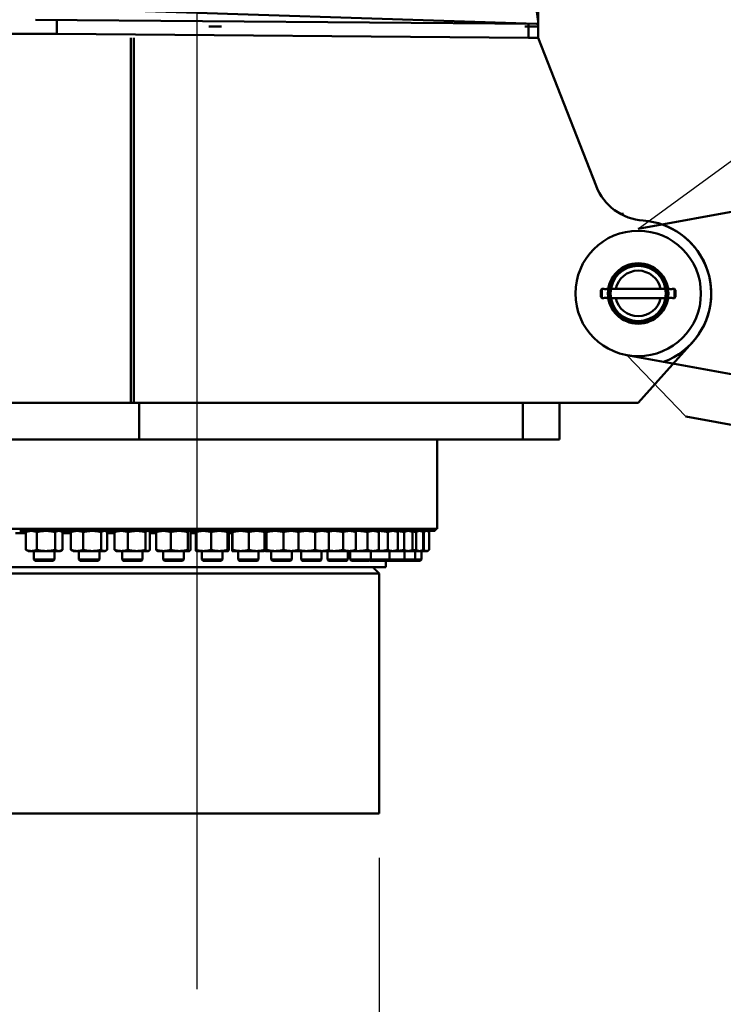
# Model space of a CAD drawing. Units: inches. Extents: x 1 to 2678, y 480 to 1837.
# Drawn here: x 474 to 574, y 680 to 821 of the extents above; entities that cross this region are included whole.
import ezdxf

# ---------------------------------------------------------------- set-up
doc = ezdxf.new("R2010")
doc.units = ezdxf.units.IN
doc.header["$LTSCALE"] = 250
doc.header["$MEASUREMENT"] = 0
for name, color, linetype, lineweight in [('AM_5', 3, 'Continuous', 15), ('Dimension (ANSI)', 7, 'Continuous', 25), ('Visible (ANSI)', 7, 'Continuous', 50)]:
    doc.layers.add(name, color=color, linetype=linetype, lineweight=lineweight)
doc.styles.add('Note Text (ANSI)', font='tahoma.ttf')
doc.dimstyles.new('Default - mm (ANSI)', dxfattribs={"dimscale": 250, "dimtxt": 0.12, "dimasz": 0.098425, "dimexe": 0.125, "dimexo": 0.063, "dimgap": 0.031496, "dimtad": 0, "dimtih": 1, "dimtoh": 1, "dimlfac": 25.4, "dimrnd": 1e-08, "dimzin": 4, "dimdsep": 46, "dimtxsty": 'Note Text (ANSI)', "dimcen": 0.09, "dimdle": 0.393701, "dimclrd": 256, "dimclre": 256, "dimclrt": 256, "dimadec": 1, "dimazin": 1, "dimtfac": 1, "dimtofl": 0, "dimtmove": 0, "dimatfit": 3, "dimfxl": 1, "dimtolj": 1, "dimtzin": 4, "dimlwd": -1, "dimlwe": -1, "dimarcsym": 0})

# ---------------------------------------------------------------- blocks, each defined once
blk = doc.blocks.new('*D16')
at = {"layer": 'AM_5', "color": 0, "transparency": 16777216}
for p, q in [((383.1, 701.33), (383.1, 519.01)), ((2453.99, 582.8), (2453.99, 519.01)), ((392.94, 531.51), (1355.79, 531.51)), ((2444.14, 531.51), (1461, 531.51))]:
    blk.add_line(p, q, dxfattribs=at)
for points in [[(392.94, 533.15), (392.94, 529.87), (383.1, 531.51)], [(2444.14, 533.15), (2444.14, 529.87), (2453.99, 531.51)]]:
    blk.add_solid(points, dxfattribs=at)
at = {"layer": 'Defpoints', "color": 0, "transparency": 16777216}
for p in [(383.1, 707.63), (2453.99, 589.1), (2453.99, 531.51)]:
    blk.add_point(p, dxfattribs=at)
at = {"layer": 'AM_5', "color": 0, "transparency": 16777216, "insert": (1408.39, 531.51), "char_height": 12, "attachment_point": 5, "style": 'Note Text (ANSI)'}
blk.add_mtext('\\A1;52600.57 mm', dxfattribs=at)
blk = doc.blocks.new('*D21')
at = {"layer": 'Defpoints', "color": 0, "transparency": 16777216}
for p in [(383.1, 707.63), (525.45, 707.63), (383.1, 625.74)]:
    blk.add_point(p, dxfattribs=at)
at = {"layer": 'Dimension (ANSI)', "transparency": 16777216}
for p, q in [((383.1, 701.33), (383.1, 613.24)), ((525.45, 701.33), (525.45, 613.24)), ((392.94, 625.74), (515.6, 625.74)), ((525.45, 625.74), (610.17, 625.74))]:
    blk.add_line(p, q, dxfattribs=at)
for points in [[(392.94, 627.38), (392.94, 624.1), (383.1, 625.74)], [(515.6, 627.38), (515.6, 624.1), (525.45, 625.74)]]:
    blk.add_solid(points, dxfattribs=at)
at = {"layer": 'Dimension (ANSI)', "transparency": 16777216, "insert": (658.38, 625.74), "char_height": 12, "attachment_point": 5, "style": 'Note Text (ANSI)'}
blk.add_mtext('\\A1;3615.59 mm', dxfattribs=at)

msp = doc.modelspace()

# ---------------------------------------------------------------- linework, layer by layer
for p, q in [((499.5176, 911.07752), (499.5176, 682.63159)), ((548.08143, 820.13087), (545.85305, 836.22573)), ((562.33463, 790.91912), (576.16897, 801.07065)), ((569.10419, 764.18988), (560.7248, 772.93954))]:
    msp.add_line(p, q)
at = {"layer": 'Visible (ANSI)'}
for p, q in [((548.08954, 819.74974), (548.06886, 864.73087)), ((803.84472, 835.04055), (562.33463, 790.91912)), ((547.87971, 820.13087), (483.34369, 822.23087)), ((547.87971, 820.13087), (483.34369, 822.23087)), ((547.87971, 820.13087), (476.54569, 820.73087)), ((479.54541, 818.73087), (479.54541, 820.73087)), ((501.58954, 819.74974), (501.18805, 819.74974)), ((501.58954, 819.74974), (502.58954, 819.74974)), ((502.99103, 819.74974), (502.58954, 819.74974)), ((546.58954, 819.74974), (546.18805, 819.74974)), ((546.58954, 819.74974), (547.58954, 819.74974)), ((546.74243, 818.13087), (546.74243, 820.13087)), ((548.08954, 819.74974), (547.58954, 819.74974)), ((547.87971, 820.13087), (548.08143, 820.13087)), ((548.08143, 820.13087), (548.08143, 818.13087)), ((476.54569, 818.73087), (437.50769, 818.73087)), ((479.54541, 818.73087), (476.54569, 818.73087)), ((546.74243, 818.13087), (479.54541, 818.73087)), ((490.0858, 818.13087), (490.0858, 766.13087)), ((490.54863, 818.13087), (490.54863, 766.13087)), ((547.03532, 818.13087), (546.74243, 818.13087)), ((548.08143, 818.13087), (547.03532, 818.13087)), ((556.33911, 797.04263), (548.08143, 818.13087)), ((557.01438, 782.21837), (557.17688, 782.38087)), ((557.01438, 782.21837), (557.17688, 782.38087)), ((557.01438, 781.24337), (557.01438, 782.21837)), ((557.01438, 781.24337), (557.01438, 782.21837)), ((557.17688, 782.38087), (557.17688, 781.08087)), ((557.46126, 782.38087), (557.17688, 782.38087)), ((557.17688, 782.38087), (557.17688, 781.08087)), ((557.46126, 782.38087), (557.17688, 782.38087)), ((558.07772, 782.38087), (557.86751, 782.38087)), ((558.07772, 782.38087), (557.86751, 782.38087)), ((566.22293, 782.38087), (558.44634, 782.38087)), ((566.22293, 782.38087), (558.44634, 782.38087)), ((566.80501, 782.38087), (566.59154, 782.38087)), ((566.80501, 782.38087), (566.59154, 782.38087)), ((567.49563, 782.38087), (567.21126, 782.38087)), ((567.49563, 782.38087), (567.21126, 782.38087)), ((567.49563, 781.08087), (567.49563, 782.38087)), ((567.65813, 782.21837), (567.49563, 782.38087)), ((567.49563, 781.08087), (567.49563, 782.38087)), ((567.65813, 782.21837), (567.49563, 782.38087)), ((567.65813, 782.21837), (567.65813, 781.24337)), ((567.65813, 782.21837), (567.65813, 781.24337)), ((557.01438, 781.24337), (557.17688, 781.08087)), ((557.01438, 781.24337), (557.17688, 781.08087)), ((557.46126, 781.08087), (557.17688, 781.08087)), ((557.46126, 781.08087), (557.17688, 781.08087)), ((558.07772, 781.08087), (557.86751, 781.08087)), ((558.07772, 781.08087), (557.86751, 781.08087)), ((566.22293, 781.08087), (558.44634, 781.08087)), ((566.22293, 781.08087), (558.44634, 781.08087)), ((566.80501, 781.08087), (566.59154, 781.08087)), ((566.80501, 781.08087), (566.59154, 781.08087)), ((567.49563, 781.08087), (567.21126, 781.08087)), ((567.49563, 781.08087), (567.21126, 781.08087)), ((567.65813, 781.24337), (567.49563, 781.08087)), ((567.65813, 781.24337), (567.49563, 781.08087)), ((562.33463, 766.13087), (570.08633, 774.79753)), ((803.84472, 728.42045), (560.7248, 772.93954)), ((439.20668, 766.13087), (491.27309, 766.13087)), ((491.27309, 766.13087), (545.92213, 766.13087)), ((491.27309, 766.13087), (491.27309, 760.93087)), ((545.92213, 766.13087), (551.12213, 766.13087)), ((545.92213, 766.13087), (545.92213, 760.93087)), ((551.12213, 766.13087), (551.12213, 760.93087)), ((551.12213, 766.13087), (562.33463, 766.13087)), ((569.10419, 764.18988), (806.98656, 720.7306)), ((455.06593, 760.93087), (491.27309, 760.93087)), ((491.27309, 760.93087), (545.92213, 760.93087)), ((533.73449, 748.19087), (533.73449, 760.93087)), ((545.92213, 760.93087), (551.12213, 760.93087)), ((533.73449, 748.19087), (374.80949, 748.19087)), ((473.66768, 747.60587), (475.16044, 747.60587)), ((474.68549, 747.93087), (474.28221, 747.93087)), ((474.68523, 747.93087), (474.68523, 748.19087)), ((474.68549, 747.90487), (474.68549, 748.19087)), ((480.86049, 747.90487), (474.68549, 747.90487)), ((475.16044, 747.74075), (475.16044, 745.20508)), ((475.49799, 747.90487), (475.28269, 747.80447)), ((476.70452, 747.74075), (476.70452, 745.20508)), ((479.31707, 747.74075), (479.31707, 745.20508)), ((480.04799, 747.90487), (480.26329, 747.80447)), ((480.38554, 747.74075), (480.38554, 745.20508)), ((480.38554, 747.60587), (481.58437, 747.60587)), ((480.86049, 747.90487), (480.86049, 748.19087)), ((481.07429, 747.93087), (480.86049, 747.93087)), ((481.07404, 747.93087), (481.07404, 748.19087)), ((481.07429, 747.90487), (481.07429, 748.19087)), ((487.24929, 747.90487), (481.07429, 747.90487)), ((481.58437, 747.74075), (481.58437, 745.20508)), ((481.88679, 747.90487), (481.75776, 747.8447)), ((483.31274, 747.74075), (483.31274, 745.20508)), ((485.89016, 747.74075), (485.89016, 745.20508)), ((486.43679, 747.90487), (486.56582, 747.8447)), ((486.73922, 747.74075), (486.73922, 745.20508)), ((486.73922, 747.60587), (487.7884, 747.60587)), ((487.24929, 747.90487), (487.24929, 748.19087)), ((493.39744, 747.90487), (487.24929, 747.90487)), ((487.7884, 747.74075), (487.7884, 745.20508)), ((488.03494, 747.90487), (487.96818, 747.87373)), ((489.68715, 747.74075), (489.68715, 745.20508)), ((492.20868, 747.74075), (492.20868, 745.20508)), ((492.58494, 747.90487), (492.65171, 747.87373)), ((492.83148, 747.74075), (492.83148, 745.20508)), ((492.83148, 747.60587), (493.72258, 747.60587)), ((493.39744, 747.90487), (493.39744, 748.19087)), ((499.25544, 747.90487), (493.39744, 747.90487)), ((493.72258, 747.74075), (493.72258, 745.20508)), ((493.89294, 747.90487), (493.86724, 747.89288)), ((495.77641, 747.74075), (495.77641, 745.20508)), ((498.22176, 747.74075), (498.22176, 745.20508)), ((498.44294, 747.90487), (498.46863, 747.89288)), ((498.61329, 747.74075), (498.61329, 745.20508)), ((498.61329, 747.60587), (499.33913, 747.60587)), ((499.25544, 747.90487), (499.25544, 748.19087)), ((504.77611, 747.90487), (499.25544, 747.90487)), ((499.33913, 747.74075), (499.33913, 745.20508)), ((499.41361, 747.90487), (499.40953, 747.90296)), ((501.53151, 747.74075), (501.53151, 745.20508)), ((503.88099, 747.74075), (503.88099, 745.20508)), ((503.96361, 747.90487), (503.96769, 747.90296)), ((504.03809, 747.74075), (504.03809, 745.20508)), ((504.03809, 747.60587), (504.51424, 747.60587)), ((504.51424, 747.74075), (504.51424, 745.20508)), ((504.55251, 747.90487), (504.5515, 747.90439)), ((504.59283, 747.74075), (504.59283, 745.20508)), ((504.77611, 747.90487), (504.77611, 748.19087)), ((509.91501, 747.90487), (504.77611, 747.90487)), ((506.9061, 747.74075), (506.9061, 745.20508)), ((509.10251, 747.90487), (509.10353, 747.90439)), ((509.14079, 747.74075), (509.14079, 745.20508)), ((509.26827, 747.90487), (509.25188, 747.89722)), ((509.44137, 747.74075), (509.44137, 745.20508)), ((509.91501, 747.90487), (509.91501, 748.19087)), ((514.63077, 747.90487), (509.91501, 747.90487)), ((511.85691, 747.74075), (511.85691, 745.20508)), ((513.81827, 747.90487), (513.83466, 747.89722)), ((513.95882, 747.74075), (513.95882, 745.20508)), ((514.63077, 747.90487), (514.63077, 748.19087)), ((518.88542, 747.90487), (514.63077, 747.90487)), ((516.34409, 747.74075), (516.34409, 745.20508)), ((518.07292, 747.90487), (518.12374, 747.88117)), ((518.29629, 747.74075), (518.29629, 745.20508)), ((518.88542, 747.90487), (518.88542, 748.19087)), ((522.64469, 747.90487), (518.88542, 747.90487)), ((520.3315, 747.74075), (520.3315, 745.20508)), ((521.83219, 747.90487), (521.93796, 747.85555)), ((522.11827, 747.74075), (522.11827, 745.20508)), ((522.64469, 747.90487), (522.64469, 748.19087)), ((525.87833, 747.90487), (522.64469, 747.90487)), ((523.78704, 747.74075), (523.78704, 745.20508)), ((525.06583, 747.90487), (525.24948, 747.81923)), ((525.394, 747.74075), (525.394, 745.20508)), ((525.87833, 747.90487), (525.87833, 748.19087)), ((528.5603, 747.90487), (525.87833, 747.90487)), ((526.68288, 747.74075), (526.68288, 745.20508)), ((527.7478, 747.90487), (528.03593, 747.77051)), ((528.0971, 747.74075), (528.0971, 745.20508)), ((528.5603, 747.90487), (528.5603, 748.19087)), ((530.669, 747.90487), (528.5603, 747.90487)), ((528.99572, 747.74075), (528.99572, 745.20508)), ((529.8565, 747.90487), (530.14463, 747.77051)), ((530.2058, 747.74075), (530.2058, 745.20508)), ((530.669, 747.90487), (530.669, 748.19087)), ((532.18746, 747.90487), (530.669, 747.90487)), ((530.70692, 747.74075), (530.70692, 745.20508)), ((531.37496, 747.90487), (531.55861, 747.81923)), ((531.70313, 747.74075), (531.70313, 745.20508)), ((531.80272, 747.74075), (531.80272, 745.20508)), ((532.18746, 747.90487), (532.18746, 748.19087)), ((533.10344, 747.90487), (532.18746, 747.90487)), ((532.29094, 747.90487), (532.39671, 747.85555)), ((532.57702, 747.74075), (532.57702, 745.20508)), ((533.10344, 747.90487), (533.10344, 748.19087)), ((533.40959, 747.90487), (533.10344, 747.90487)), ((533.40959, 747.90487), (533.40959, 748.19087)), ((475.49799, 745.04097), (475.28269, 745.14136)), ((475.49799, 745.04097), (475.93248, 745.04097)), ((475.93248, 745.04097), (478.01079, 745.04097)), ((476.31049, 745.04097), (476.31049, 743.83893)), ((478.01079, 745.04097), (479.85131, 745.04097)), ((479.23549, 745.04097), (479.23549, 743.83893)), ((479.85131, 745.04097), (480.04799, 745.04097)), ((480.04799, 745.04097), (480.26329, 745.14136)), ((481.88679, 745.04097), (481.75776, 745.10113)), ((481.88679, 745.04097), (482.44856, 745.04097)), ((482.44856, 745.04097), (484.60145, 745.04097)), ((482.69929, 745.04097), (482.69929, 743.83893)), ((484.60145, 745.04097), (486.31469, 745.04097)), ((485.62429, 745.04097), (485.62429, 743.83893)), ((486.31469, 745.04097), (486.43679, 745.04097)), ((486.43679, 745.04097), (486.56582, 745.10113)), ((488.03494, 745.04097), (487.96818, 745.0721)), ((488.03494, 745.04097), (488.73778, 745.04097)), ((488.73778, 745.04097), (490.94792, 745.04097)), ((488.84744, 745.04097), (488.84744, 743.83893)), ((490.94792, 745.04097), (492.52008, 745.04097)), ((491.77244, 745.04097), (491.77244, 743.83893)), ((492.52008, 745.04097), (492.58494, 745.04097)), ((492.58494, 745.04097), (492.65171, 745.0721)), ((493.89294, 745.04097), (493.86724, 745.05295)), ((493.89294, 745.04097), (494.7495, 745.04097)), ((494.70544, 745.04097), (494.70544, 743.83893)), ((494.7495, 745.04097), (496.99909, 745.04097)), ((496.99909, 745.04097), (498.41753, 745.04097)), ((497.63044, 745.04097), (497.63044, 743.83893)), ((498.41753, 745.04097), (498.44294, 745.04097)), ((498.44294, 745.04097), (498.46863, 745.05295)), ((499.41361, 745.04097), (499.40953, 745.04287)), ((499.41361, 745.04097), (500.43532, 745.04097)), ((500.22611, 745.04097), (500.22611, 743.83893)), ((500.43532, 745.04097), (502.70625, 745.04097)), ((502.70625, 745.04097), (503.95954, 745.04097)), ((503.15111, 745.04097), (503.15111, 743.83893)), ((503.95954, 745.04097), (503.96361, 745.04097)), ((503.96361, 745.04097), (503.96769, 745.04287)), ((504.55251, 745.04097), (504.5515, 745.04144)), ((504.55251, 745.04097), (504.55353, 745.04097)), ((504.55353, 745.04097), (505.74946, 745.04097)), ((505.36501, 745.04097), (505.36501, 743.83893)), ((505.74946, 745.04097), (508.02344, 745.04097)), ((508.02344, 745.04097), (509.10251, 745.04097)), ((508.29001, 745.04097), (508.29001, 743.83893)), ((509.10251, 745.04097), (509.10353, 745.04144)), ((509.26827, 745.04097), (509.25188, 745.04861)), ((509.26827, 745.04097), (509.28455, 745.04097)), ((509.28455, 745.04097), (510.64914, 745.04097)), ((510.08077, 745.04097), (510.08077, 743.83893)), ((510.64914, 745.04097), (512.90787, 745.04097)), ((512.90787, 745.04097), (513.81827, 745.04097)), ((513.00577, 745.04097), (513.00577, 743.83893)), ((513.81827, 745.04097), (513.83466, 745.04861)), ((513.81827, 745.04097), (515.0949, 745.04097)), ((514.33542, 745.04097), (514.33542, 743.83893)), ((515.0949, 745.04097), (517.32019, 745.04097)), ((517.26042, 745.04097), (517.26042, 743.83893)), ((517.32019, 745.04097), (518.07292, 745.04097)), ((518.07292, 745.04097), (518.12374, 745.06467)), ((518.07292, 745.04097), (519.05096, 745.04097)), ((518.09469, 745.04097), (518.09469, 743.83893)), ((519.05096, 745.04097), (521.22489, 745.04097)), ((521.01969, 745.04097), (521.01969, 743.83893)), ((521.22489, 745.04097), (521.83219, 745.04097)), ((521.32833, 745.04097), (521.32833, 743.83893)), ((521.83219, 745.04097), (521.93796, 745.09029)), ((521.83219, 745.04097), (522.48545, 745.04097)), ((522.48545, 745.04097), (524.59052, 745.04097)), ((524.25333, 745.04097), (524.25333, 743.83893)), ((524.59052, 745.04097), (525.06583, 745.04097)), ((525.06583, 745.04097), (525.24948, 745.1266)), ((525.06583, 745.04097), (525.37073, 745.04097)), ((525.37073, 745.04097), (527.38999, 745.04097)), ((526.9353, 745.04097), (526.9353, 743.83893)), ((527.38999, 745.04097), (527.7478, 745.04097)), ((527.7478, 745.04097), (528.03593, 745.17533)), ((527.7478, 745.04097), (529.60076, 745.04097)), ((529.044, 745.04097), (529.044, 743.83893)), ((529.60076, 745.04097), (529.8565, 745.04097)), ((529.8565, 745.04097), (530.14463, 745.17533)), ((529.8565, 745.04097), (531.20502, 745.04097)), ((530.56246, 745.04097), (530.56246, 743.83893)), ((531.20502, 745.04097), (531.37496, 745.04097)), ((531.37496, 745.04097), (531.55861, 745.1266)), ((531.37496, 745.04097), (532.18987, 745.04097)), ((531.47844, 745.04097), (531.47844, 743.83893)), ((532.18987, 745.04097), (532.29094, 745.04097)), ((532.29094, 745.04097), (532.39671, 745.09029)), ((476.31049, 743.83893), (479.23549, 743.83893)), ((476.48255, 743.66687), (476.31049, 743.83893)), ((479.06344, 743.66687), (476.48255, 743.66687)), ((479.06344, 743.66687), (479.23549, 743.83893)), ((482.69929, 743.83893), (485.62429, 743.83893)), ((482.87135, 743.66687), (482.69929, 743.83893)), ((485.45224, 743.66687), (482.87135, 743.66687)), ((485.45224, 743.66687), (485.62429, 743.83893)), ((488.84744, 743.83893), (491.77244, 743.83893)), ((489.0195, 743.66687), (488.84744, 743.83893)), ((491.60039, 743.66687), (489.0195, 743.66687)), ((491.60039, 743.66687), (491.77244, 743.83893)), ((494.70544, 743.83893), (497.63044, 743.83893)), ((494.87749, 743.66687), (494.70544, 743.83893)), ((497.45838, 743.66687), (494.87749, 743.66687)), ((497.45838, 743.66687), (497.63044, 743.83893)), ((500.22611, 743.83893), (503.15111, 743.83893)), ((500.39817, 743.66687), (500.22611, 743.83893)), ((502.97906, 743.66687), (500.39817, 743.66687)), ((502.97906, 743.66687), (503.15111, 743.83893)), ((505.36501, 743.83893), (508.29001, 743.83893)), ((505.53707, 743.66687), (505.36501, 743.83893)), ((508.11796, 743.66687), (505.53707, 743.66687)), ((508.11796, 743.66687), (508.29001, 743.83893)), ((510.08077, 743.83893), (513.00577, 743.83893)), ((510.25283, 743.66687), (510.08077, 743.83893)), ((512.83372, 743.66687), (510.25283, 743.66687)), ((512.83372, 743.66687), (513.00577, 743.83893)), ((514.33542, 743.83893), (517.26042, 743.83893)), ((514.50747, 743.66687), (514.33542, 743.83893)), ((517.08836, 743.66687), (514.50747, 743.66687)), ((517.08836, 743.66687), (517.26042, 743.83893)), ((518.09469, 743.83893), (521.01969, 743.83893)), ((518.26675, 743.66687), (518.09469, 743.83893)), ((520.84764, 743.66687), (518.26675, 743.66687)), ((520.84764, 743.66687), (521.01969, 743.83893)), ((521.32833, 743.83893), (524.25333, 743.83893)), ((521.50039, 743.66687), (521.32833, 743.83893)), ((524.08128, 743.66687), (521.50039, 743.66687)), ((524.08128, 743.66687), (524.25333, 743.83893)), ((524.18235, 743.66687), (524.13182, 743.71741)), ((526.76324, 743.66687), (524.18235, 743.66687)), ((524.25333, 743.83893), (526.9353, 743.83893)), ((526.42199, 742.73087), (526.42199, 743.66687)), ((526.76324, 743.66687), (526.9353, 743.83893)), ((528.87195, 743.66687), (526.76324, 743.66687)), ((526.9353, 743.83893), (529.044, 743.83893)), ((528.87195, 743.66687), (529.044, 743.83893)), ((530.3904, 743.66687), (528.87195, 743.66687)), ((529.044, 743.83893), (530.56246, 743.83893)), ((530.3904, 743.66687), (530.56246, 743.83893)), ((531.30639, 743.66687), (530.3904, 743.66687)), ((530.56246, 743.83893), (531.47844, 743.83893)), ((531.30639, 743.66687), (531.47844, 743.83893)), ((382.12199, 742.73087), (526.42199, 742.73087)), ((525.44512, 741.83712), (383.09886, 741.83712)), ((525.44512, 741.83712), (525.44512, 707.63087)), ((525.44512, 707.63087), (383.09886, 707.63087))]:
    msp.add_line(p, q, dxfattribs=at)
for radius in [8.9375, 8.9375, 4.30625, 4.30625, 4.225, 4.225, 4.0235, 4.0235, 3.94225, 3.94225]:
    msp.add_circle((562.33463, 781.73087), radius, dxfattribs=at)
for centre, radius, start, end in [((563.60213, 799.88667), 7.8, 201.3841963, 265.9365897), ((562.33463, 781.73087), 11.59432, 100.3531801, 102.4230011), ((562.33463, 781.73087), 10.4, 318.1896851, 86.0589736), ((562.33463, 781.73087), 10.4, 290.3767211, 70.7076299), ((562.33463, 781.73087), 3.25, 11.536959, 168.463041), ((562.33463, 781.73087), 3.25, 11.536959, 168.463041), ((562.33463, 781.73087), 3.25, 191.536959, 348.463041), ((562.33463, 781.73087), 3.25, 191.536959, 348.463041)]:
    msp.add_arc(centre, radius, start, end, dxfattribs=at)
for points in [[(557.86751, 782.38087), (557.86751, 782.38087), (557.86234, 782.37919), (557.84155, 782.37315), (557.82595, 782.36886), (557.79007, 782.36073), (557.76735, 782.35635), (557.71736, 782.35009), (557.69008, 782.34831), (557.63868, 782.34831), (557.6114, 782.35009), (557.56142, 782.35635), (557.53869, 782.36073), (557.50281, 782.36886), (557.48721, 782.37315), (557.46642, 782.37919), (557.46126, 782.38087), (557.46126, 782.38087)], [(557.86751, 782.38087), (557.86751, 782.38087), (557.86234, 782.37919), (557.84155, 782.37315), (557.82595, 782.36886), (557.79007, 782.36073), (557.76735, 782.35635), (557.71736, 782.35009), (557.69008, 782.34831), (557.63868, 782.34831), (557.6114, 782.35009), (557.56142, 782.35635), (557.53869, 782.36073), (557.50281, 782.36886), (557.48721, 782.37315), (557.46642, 782.37919), (557.46126, 782.38087), (557.46126, 782.38087)], [(567.21126, 782.38087), (567.21126, 782.38087), (567.20609, 782.37919), (567.1853, 782.37315), (567.1697, 782.36886), (567.13382, 782.36073), (567.1111, 782.35635), (567.06111, 782.35009), (567.03383, 782.34831), (566.98243, 782.34831), (566.95515, 782.35009), (566.90517, 782.35635), (566.88244, 782.36073), (566.84656, 782.36886), (566.83096, 782.37315), (566.81017, 782.37919), (566.80501, 782.38087), (566.80501, 782.38087)], [(567.21126, 782.38087), (567.21126, 782.38087), (567.20609, 782.37919), (567.1853, 782.37315), (567.1697, 782.36886), (567.13382, 782.36073), (567.1111, 782.35635), (567.06111, 782.35009), (567.03383, 782.34831), (566.98243, 782.34831), (566.95515, 782.35009), (566.90517, 782.35635), (566.88244, 782.36073), (566.84656, 782.36886), (566.83096, 782.37315), (566.81017, 782.37919), (566.80501, 782.38087), (566.80501, 782.38087)], [(557.46126, 781.08087), (557.46126, 781.08087), (557.46642, 781.08254), (557.48721, 781.08858), (557.50281, 781.09287), (557.53869, 781.101), (557.56142, 781.10539), (557.6114, 781.11165), (557.63868, 781.11342), (557.69008, 781.11342), (557.71736, 781.11165), (557.76735, 781.10539), (557.79007, 781.101), (557.82595, 781.09287), (557.84155, 781.08858), (557.86234, 781.08254), (557.86751, 781.08087), (557.86751, 781.08087)], [(557.46126, 781.08087), (557.46126, 781.08087), (557.46642, 781.08254), (557.48721, 781.08858), (557.50281, 781.09287), (557.53869, 781.101), (557.56142, 781.10539), (557.6114, 781.11165), (557.63868, 781.11342), (557.69008, 781.11342), (557.71736, 781.11165), (557.76735, 781.10539), (557.79007, 781.101), (557.82595, 781.09287), (557.84155, 781.08858), (557.86234, 781.08254), (557.86751, 781.08087), (557.86751, 781.08087)], [(566.80501, 781.08087), (566.80501, 781.08087), (566.81017, 781.08254), (566.83096, 781.08858), (566.84656, 781.09287), (566.88244, 781.101), (566.90517, 781.10539), (566.95515, 781.11165), (566.98243, 781.11342), (567.03383, 781.11342), (567.06111, 781.11165), (567.1111, 781.10539), (567.13382, 781.101), (567.1697, 781.09287), (567.1853, 781.08858), (567.20609, 781.08254), (567.21126, 781.08087), (567.21126, 781.08087)], [(566.80501, 781.08087), (566.80501, 781.08087), (566.81017, 781.08254), (566.83096, 781.08858), (566.84656, 781.09287), (566.88244, 781.101), (566.90517, 781.10539), (566.95515, 781.11165), (566.98243, 781.11342), (567.03383, 781.11342), (567.06111, 781.11165), (567.1111, 781.10539), (567.13382, 781.101), (567.1697, 781.09287), (567.1853, 781.08858), (567.20609, 781.08254), (567.21126, 781.08087), (567.21126, 781.08087)]]:
    msp.add_open_spline(points, degree=3, knots=[0.602372663, 0.602372663, 0.602372663, 0.602372663, 0.75293921, 0.75293921, 0.903505758, 0.903505758, 1.054125542, 1.054125542, 1.204745325, 1.204745325, 1.355365109, 1.355365109, 1.505984892, 1.505984892, 1.65655144, 1.65655144, 1.807117988, 1.807117988, 1.807117988, 1.807117988], dxfattribs=at)
for points, weights in [([(475.93248, 747.90487), (475.57417, 747.90487), (475.16044, 747.74075)], [1, 1.0379548493, 1]), ([(475.16044, 747.74075), (475.2232, 747.77673), (475.28269, 747.80447)], [1, 1.00808073821, 1.01272063388]), ([(476.70452, 747.74075), (476.29078, 747.90487), (475.93248, 747.90487)], [1, 1.0379548493, 1]), ([(478.01079, 747.90487), (477.40455, 747.90487), (476.70452, 747.74075)], [1, 1.0379548493, 1]), ([(479.31707, 747.74075), (478.61704, 747.90487), (478.01079, 747.90487)], [1, 1.0379548493, 1]), ([(479.85131, 747.90487), (479.60337, 747.90487), (479.31707, 747.74075)], [1, 1.0379548493, 1]), ([(480.38554, 747.74075), (480.09925, 747.90487), (479.85131, 747.90487)], [1, 1.0379548493, 1]), ([(482.44856, 747.90487), (482.04749, 747.90487), (481.58437, 747.74075)], [1, 1.0379548493, 1]), ([(481.58437, 747.74075), (481.67491, 747.80606), (481.75776, 747.8447)], [1, 1.01476701801, 1.01804328715]), ([(483.31274, 747.74075), (482.84963, 747.90487), (482.44856, 747.90487)], [1, 1.0379548493, 1]), ([(484.60145, 747.90487), (484.00336, 747.90487), (483.31274, 747.74075)], [1, 1.0379548493, 1]), ([(485.89016, 747.74075), (485.19954, 747.90487), (484.60145, 747.90487)], [1, 1.0379548493, 1]), ([(486.31469, 747.90487), (486.11767, 747.90487), (485.89016, 747.74075)], [1, 1.0379548493, 1]), ([(486.73922, 747.74075), (486.51171, 747.90487), (486.31469, 747.90487)], [1, 1.0379548493, 1]), ([(488.73778, 747.90487), (488.29717, 747.90487), (487.7884, 747.74075)], [1, 1.0379548493, 1]), ([(487.7884, 747.74075), (487.88345, 747.83423), (487.96818, 747.87373)], [1, 1.02126994501, 1.01870048246]), ([(489.68715, 747.74075), (489.17838, 747.90487), (488.73778, 747.90487)], [1, 1.0379548493, 1]), ([(490.94792, 747.90487), (490.36279, 747.90487), (489.68715, 747.74075)], [1, 1.0379548493, 1]), ([(492.20868, 747.74075), (491.53304, 747.90487), (490.94792, 747.90487)], [1, 1.0379548493, 1]), ([(492.52008, 747.90487), (492.37556, 747.90487), (492.20868, 747.74075)], [1, 1.0379548493, 1]), ([(492.83148, 747.74075), (492.6646, 747.90487), (492.52008, 747.90487)], [1, 1.0379548493, 1]), ([(494.7495, 747.90487), (494.27291, 747.90487), (493.72258, 747.74075)], [1, 1.0379548493, 1]), ([(493.72258, 747.74075), (493.7997, 747.86139), (493.86724, 747.89288)], [1, 1.0276221855, 1.01503948831]), ([(495.77641, 747.74075), (495.22609, 747.90487), (494.7495, 747.90487)], [1, 1.0379548493, 1]), ([(496.99909, 747.90487), (496.43164, 747.90487), (495.77641, 747.74075)], [1, 1.0379548493, 1]), ([(498.22176, 747.74075), (497.56653, 747.90487), (496.99909, 747.90487)], [1, 1.0379548493, 1]), ([(498.41753, 747.90487), (498.32667, 747.90487), (498.22176, 747.74075)], [1, 1.0379548493, 1]), ([(498.61329, 747.74075), (498.50838, 747.90487), (498.41753, 747.90487)], [1, 1.0379548493, 1]), ([(500.43532, 747.90487), (499.92658, 747.90487), (499.33913, 747.74075)], [1, 1.0379548493, 1]), ([(499.33913, 747.74075), (499.37683, 747.88771), (499.40953, 747.90296)], [1, 1.03385371607, 1.00731598742]), ([(501.53151, 747.74075), (500.94406, 747.90487), (500.43532, 747.90487)], [1, 1.0379548493, 1]), ([(502.70625, 747.90487), (502.16105, 747.90487), (501.53151, 747.74075)], [1, 1.0379548493, 1]), ([(503.88099, 747.74075), (503.25145, 747.90487), (502.70625, 747.90487)], [1, 1.0379548493, 1]), ([(503.95954, 747.90487), (503.92308, 747.90487), (503.88099, 747.74075)], [1, 1.0379548493, 1]), ([(504.03809, 747.74075), (503.99599, 747.90487), (503.95954, 747.90487)], [1, 1.0379548493, 1]), ([(504.55353, 747.90487), (504.5353, 747.90487), (504.51424, 747.74075)], [1, 1.0379548493, 1]), ([(504.59283, 747.74075), (504.57177, 747.90487), (504.55353, 747.90487)], [1, 1.0379548493, 1]), ([(505.74946, 747.90487), (505.21267, 747.90487), (504.59283, 747.74075)], [1, 1.0379548493, 1]), ([(506.9061, 747.74075), (506.28626, 747.90487), (505.74946, 747.90487)], [1, 1.0379548493, 1]), ([(508.02344, 747.90487), (507.50488, 747.90487), (506.9061, 747.74075)], [1, 1.0379548493, 1]), ([(509.14079, 747.74075), (508.54201, 747.90487), (508.02344, 747.90487)], [1, 1.0379548493, 1]), ([(509.10353, 747.90439), (509.12083, 747.89633), (509.14079, 747.74075)], [1.00387126114, 1.0359089361, 1]), ([(509.28455, 747.90487), (509.21602, 747.90487), (509.13817, 747.76063)], [1, 1.03565830957, 1.00431516532]), ([(509.44137, 747.74075), (509.35733, 747.90487), (509.28455, 747.90487)], [1, 1.0379548493, 1]), ([(510.64914, 747.90487), (510.08861, 747.90487), (509.44137, 747.74075)], [1, 1.0379548493, 1]), ([(511.85691, 747.74075), (511.20967, 747.90487), (510.64914, 747.90487)], [1, 1.0379548493, 1]), ([(512.90787, 747.90487), (512.42012, 747.90487), (511.85691, 747.74075)], [1, 1.0379548493, 1]), ([(513.95882, 747.74075), (513.39562, 747.90487), (512.90787, 747.90487)], [1, 1.0379548493, 1]), ([(513.83466, 747.89722), (513.89251, 747.87025), (513.95882, 747.74075)], [1.01290614197, 1.02971135728, 1]), ([(515.0949, 747.90487), (514.55616, 747.90487), (513.94621, 747.76463)], [1, 1.03517565979, 1.00515137468]), ([(516.34409, 747.74075), (515.67465, 747.90487), (515.0949, 747.90487)], [1, 1.0379548493, 1]), ([(517.32019, 747.90487), (516.86718, 747.90487), (516.34409, 747.74075)], [1, 1.0379548493, 1]), ([(518.29629, 747.74075), (517.7732, 747.90487), (517.32019, 747.90487)], [1, 1.0379548493, 1]), ([(518.12374, 747.88117), (518.20477, 747.84338), (518.29629, 747.74075)], [1.01794557196, 1.02340256947, 1]), ([(519.05096, 747.90487), (518.64182, 747.90487), (518.20386, 747.83013)], [1, 1.02582416031, 1.01650723757]), ([(520.3315, 747.74075), (519.64526, 747.90487), (519.05096, 747.90487)], [1, 1.0379548493, 1]), ([(521.22489, 747.90487), (520.81026, 747.90487), (520.3315, 747.74075)], [1, 1.0379548493, 1]), ([(522.11827, 747.74075), (521.63951, 747.90487), (521.22489, 747.90487)], [1, 1.0379548493, 1]), ([(522.48545, 747.90487), (522.20041, 747.90487), (521.90611, 747.8704)], [1, 1.01755766969, 1.01887120876]), ([(521.93796, 747.85555), (522.02369, 747.81557), (522.11827, 747.74075)], [1.01876154396, 1.0169533546, 1]), ([(523.78704, 747.74075), (523.08952, 747.90487), (522.48545, 747.90487)], [1, 1.0379548493, 1]), ([(524.59052, 747.90487), (524.21762, 747.90487), (523.78704, 747.74075)], [1, 1.0379548493, 1]), ([(525.394, 747.74075), (524.96342, 747.90487), (524.59052, 747.90487)], [1, 1.0379548493, 1]), ([(525.37073, 747.90487), (525.22787, 747.90487), (525.08388, 747.89645)], [1, 1.00865246041, 1.01335996662]), ([(525.24948, 747.81923), (525.31935, 747.78665), (525.394, 747.74075)], [1.01503889781, 1.01033201568, 1]), ([(526.68288, 747.74075), (525.9797, 747.90487), (525.37073, 747.90487)], [1, 1.0379548493, 1]), ([(527.38999, 747.90487), (527.06182, 747.90487), (526.68288, 747.74075)], [1, 1.0379548493, 1]), ([(528.0971, 747.74075), (527.71816, 747.90487), (527.38999, 747.90487)], [1, 1.0379548493, 1]), ([(528.99572, 747.74075), (528.32759, 747.89669), (527.74873, 747.90443)], [1, 1.03599487464, 1.00371752456]), ([(528.03593, 747.77051), (528.06614, 747.75642), (528.0971, 747.74075)], [1.00636054407, 1.00350370821, 1]), ([(529.60076, 747.90487), (529.31996, 747.90487), (528.99572, 747.74075)], [1, 1.0379548493, 1]), ([(530.2058, 747.74075), (529.88156, 747.90487), (529.60076, 747.90487)], [1, 1.0379548493, 1]), ([(530.70692, 747.74075), (530.28668, 747.83963), (529.9136, 747.87824)], [1, 1.02252735848, 1.01831337089]), ([(531.20502, 747.90487), (530.97385, 747.90487), (530.70692, 747.74075)], [1, 1.0379548493, 1]), ([(531.70313, 747.74075), (531.43619, 747.90487), (531.20502, 747.90487)], [1, 1.0379548493, 1]), ([(531.80272, 747.74075), (531.71997, 747.76054), (531.63972, 747.77781)], [1, 1.00442889602, 1.0078241892]), ([(532.18987, 747.90487), (532.01019, 747.90487), (531.80272, 747.74075)], [1, 1.0379548493, 1]), ([(532.57702, 747.74075), (532.36955, 747.90487), (532.18987, 747.90487)], [1, 1.0379548493, 1]), ([(475.16044, 745.20508), (475.57417, 745.04097), (475.93248, 745.04097)], [1, 1.0379548493, 1]), ([(475.28269, 745.14136), (475.2232, 745.1691), (475.16044, 745.20508)], [1.01272063388, 1.00808073821, 1]), ([(475.93248, 745.04097), (476.29078, 745.04097), (476.70452, 745.20508)], [1, 1.0379548493, 1]), ([(476.70452, 745.20508), (477.40455, 745.04097), (478.01079, 745.04097)], [1, 1.0379548493, 1]), ([(478.01079, 745.04097), (478.61704, 745.04097), (479.31707, 745.20508)], [1, 1.0379548493, 1]), ([(479.31707, 745.20508), (479.60337, 745.04097), (479.85131, 745.04097)], [1, 1.0379548493, 1]), ([(479.85131, 745.04097), (480.09925, 745.04097), (480.38554, 745.20508)], [1, 1.0379548493, 1]), ([(481.58437, 745.20508), (482.04749, 745.04097), (482.44856, 745.04097)], [1, 1.0379548493, 1]), ([(481.75776, 745.10113), (481.67491, 745.13977), (481.58437, 745.20508)], [1.01804328715, 1.01476701801, 1]), ([(482.44856, 745.04097), (482.84963, 745.04097), (483.31274, 745.20508)], [1, 1.0379548493, 1]), ([(483.31274, 745.20508), (484.00336, 745.04097), (484.60145, 745.04097)], [1, 1.0379548493, 1]), ([(484.60145, 745.04097), (485.19954, 745.04097), (485.89016, 745.20508)], [1, 1.0379548493, 1]), ([(485.89016, 745.20508), (486.11767, 745.04097), (486.31469, 745.04097)], [1, 1.0379548493, 1]), ([(486.31469, 745.04097), (486.51171, 745.04097), (486.73922, 745.20508)], [1, 1.0379548493, 1]), ([(487.7884, 745.20508), (488.29717, 745.04097), (488.73778, 745.04097)], [1, 1.0379548493, 1]), ([(487.96818, 745.0721), (487.88345, 745.11161), (487.7884, 745.20508)], [1.01870048246, 1.02126994501, 1]), ([(488.73778, 745.04097), (489.17838, 745.04097), (489.68715, 745.20508)], [1, 1.0379548493, 1]), ([(489.68715, 745.20508), (490.36279, 745.04097), (490.94792, 745.04097)], [1, 1.0379548493, 1]), ([(490.94792, 745.04097), (491.53304, 745.04097), (492.20868, 745.20508)], [1, 1.0379548493, 1]), ([(492.20868, 745.20508), (492.37556, 745.04097), (492.52008, 745.04097)], [1, 1.0379548493, 1]), ([(492.52008, 745.04097), (492.6646, 745.04097), (492.83148, 745.20508)], [1, 1.0379548493, 1]), ([(493.72258, 745.20508), (494.27291, 745.04097), (494.7495, 745.04097)], [1, 1.0379548493, 1]), ([(493.86724, 745.05295), (493.7997, 745.08444), (493.72258, 745.20508)], [1.01503948831, 1.0276221855, 1]), ([(494.7495, 745.04097), (495.22609, 745.04097), (495.77641, 745.20508)], [1, 1.0379548493, 1]), ([(495.77641, 745.20508), (496.43164, 745.04097), (496.99909, 745.04097)], [1, 1.0379548493, 1]), ([(496.99909, 745.04097), (497.56653, 745.04097), (498.22176, 745.20508)], [1, 1.0379548493, 1]), ([(498.22176, 745.20508), (498.32667, 745.04097), (498.41753, 745.04097)], [1, 1.0379548493, 1]), ([(498.41753, 745.04097), (498.50838, 745.04097), (498.61329, 745.20508)], [1, 1.0379548493, 1]), ([(499.33913, 745.20508), (499.92658, 745.04097), (500.43532, 745.04097)], [1, 1.0379548493, 1]), ([(499.40953, 745.04287), (499.37683, 745.05812), (499.33913, 745.20508)], [1.00731598742, 1.03385371607, 1]), ([(500.43532, 745.04097), (500.94406, 745.04097), (501.53151, 745.20508)], [1, 1.0379548493, 1]), ([(501.53151, 745.20508), (502.16105, 745.04097), (502.70625, 745.04097)], [1, 1.0379548493, 1]), ([(502.70625, 745.04097), (503.25145, 745.04097), (503.88099, 745.20508)], [1, 1.0379548493, 1]), ([(503.88099, 745.20508), (503.92308, 745.04097), (503.95954, 745.04097)], [1, 1.0379548493, 1]), ([(503.95954, 745.04097), (503.99599, 745.04097), (504.03809, 745.20508)], [1, 1.0379548493, 1]), ([(504.51424, 745.20508), (504.5353, 745.04097), (504.55353, 745.04097)], [1, 1.0379548493, 1]), ([(504.55353, 745.04097), (504.57177, 745.04097), (504.59283, 745.20508)], [1, 1.0379548493, 1]), ([(504.59283, 745.20508), (505.21267, 745.04097), (505.74946, 745.04097)], [1, 1.0379548493, 1]), ([(505.74946, 745.04097), (506.28626, 745.04097), (506.9061, 745.20508)], [1, 1.0379548493, 1]), ([(506.9061, 745.20508), (507.50488, 745.04097), (508.02344, 745.04097)], [1, 1.0379548493, 1]), ([(508.02344, 745.04097), (508.54201, 745.04097), (509.14079, 745.20508)], [1, 1.0379548493, 1]), ([(509.14079, 745.20508), (509.12083, 745.04951), (509.10353, 745.04144)], [1, 1.0359089361, 1.00387126114]), ([(509.13817, 745.1852), (509.21602, 745.04097), (509.28455, 745.04097)], [1.00431516532, 1.03565830957, 1]), ([(509.28455, 745.04097), (509.35733, 745.04097), (509.44137, 745.20508)], [1, 1.0379548493, 1]), ([(509.44137, 745.20508), (510.08861, 745.04097), (510.64914, 745.04097)], [1, 1.0379548493, 1]), ([(510.64914, 745.04097), (511.20967, 745.04097), (511.85691, 745.20508)], [1, 1.0379548493, 1]), ([(511.85691, 745.20508), (512.42012, 745.04097), (512.90787, 745.04097)], [1, 1.0379548493, 1]), ([(512.90787, 745.04097), (513.39562, 745.04097), (513.95882, 745.20508)], [1, 1.0379548493, 1]), ([(513.95882, 745.20508), (513.89251, 745.07558), (513.83466, 745.04861)], [1, 1.02971135728, 1.01290614197]), ([(513.94621, 745.1812), (514.55616, 745.04097), (515.0949, 745.04097)], [1.00515137468, 1.03517565979, 1]), ([(515.0949, 745.04097), (515.67465, 745.04097), (516.34409, 745.20508)], [1, 1.0379548493, 1]), ([(516.34409, 745.20508), (516.86718, 745.04097), (517.32019, 745.04097)], [1, 1.0379548493, 1]), ([(517.32019, 745.04097), (517.7732, 745.04097), (518.29629, 745.20508)], [1, 1.0379548493, 1]), ([(518.29629, 745.20508), (518.20477, 745.10245), (518.12374, 745.06467)], [1, 1.02340256947, 1.01794557196]), ([(518.20386, 745.11571), (518.64182, 745.04097), (519.05096, 745.04097)], [1.01650723757, 1.02582416031, 1]), ([(519.05096, 745.04097), (519.64526, 745.04097), (520.3315, 745.20508)], [1, 1.0379548493, 1]), ([(520.3315, 745.20508), (520.81026, 745.04097), (521.22489, 745.04097)], [1, 1.0379548493, 1]), ([(521.22489, 745.04097), (521.63951, 745.04097), (522.11827, 745.20508)], [1, 1.0379548493, 1]), ([(521.90611, 745.07544), (522.20041, 745.04097), (522.48545, 745.04097)], [1.01887120876, 1.01755766969, 1]), ([(522.11827, 745.20508), (522.02369, 745.13026), (521.93796, 745.09029)], [1, 1.0169533546, 1.01876154396]), ([(522.48545, 745.04097), (523.08952, 745.04097), (523.78704, 745.20508)], [1, 1.0379548493, 1]), ([(523.78704, 745.20508), (524.21762, 745.04097), (524.59052, 745.04097)], [1, 1.0379548493, 1]), ([(524.59052, 745.04097), (524.96342, 745.04097), (525.394, 745.20508)], [1, 1.0379548493, 1]), ([(525.08388, 745.04938), (525.22787, 745.04097), (525.37073, 745.04097)], [1.01335996662, 1.00865246041, 1]), ([(525.394, 745.20508), (525.31935, 745.15918), (525.24948, 745.1266)], [1, 1.01033201568, 1.01503889781]), ([(525.37073, 745.04097), (525.9797, 745.04097), (526.68288, 745.20508)], [1, 1.0379548493, 1]), ([(526.68288, 745.20508), (527.06182, 745.04097), (527.38999, 745.04097)], [1, 1.0379548493, 1]), ([(527.38999, 745.04097), (527.71816, 745.04097), (528.0971, 745.20508)], [1, 1.0379548493, 1]), ([(527.74873, 745.0414), (528.32759, 745.04915), (528.99572, 745.20508)], [1.00371752456, 1.03599487464, 1]), ([(528.0971, 745.20508), (528.06614, 745.18941), (528.03593, 745.17533)], [1, 1.00350370821, 1.00636054407]), ([(528.99572, 745.20508), (529.31996, 745.04097), (529.60076, 745.04097)], [1, 1.0379548493, 1]), ([(529.60076, 745.04097), (529.88156, 745.04097), (530.2058, 745.20508)], [1, 1.0379548493, 1]), ([(529.9136, 745.06759), (530.28668, 745.1062), (530.70692, 745.20508)], [1.01831337089, 1.02252735848, 1]), ([(530.70692, 745.20508), (530.97385, 745.04097), (531.20502, 745.04097)], [1, 1.0379548493, 1]), ([(531.20502, 745.04097), (531.43619, 745.04097), (531.70313, 745.20508)], [1, 1.0379548493, 1]), ([(531.63972, 745.16802), (531.71997, 745.18529), (531.80272, 745.20508)], [1.0078241892, 1.00442889602, 1]), ([(531.80272, 745.20508), (532.01019, 745.04097), (532.18987, 745.04097)], [1, 1.0379548493, 1]), ([(532.18987, 745.04097), (532.36955, 745.04097), (532.57702, 745.20508)], [1, 1.0379548493, 1]), ([(525.44512, 741.83712), (524.99636, 742.28774), (524.55324, 742.73087)], [1.00156473329, 1.00080861107, 1])]:
    msp.add_rational_spline(points, weights, degree=2, dxfattribs=at)

# ---------------------------------------------------------------- dimensions: what is measured, and where the dimension line sits
at = {"layer": 'AM_5', "color": 0}
dim = msp.add_linear_dim(base=(2453.98749, 531.5113), p1=(383.09886, 707.63087), p2=(2453.98749, 589.09963), text='<> mm', dimstyle='Default - mm (ANSI)', override={"dimscale": 100, "dimpost": '', "dimclrd": 0, "dimclre": 0, "dimclrt": 0, "dimtol": 0, "dimlim": 0, "dimtp": 0, "dimtm": 0, "dimtfac": 1, "dimtdec": 2, "dimtolj": 1, "dimtzin": 0}, dxfattribs=at)
dim.commit()
dim.dimension.update_dxf_attribs({"geometry": '*D16', "text_midpoint": (1408.39402, 531.5113), "dimtype": 160})
at = {"layer": 'Dimension (ANSI)'}
dim = msp.add_linear_dim(base=(383.0988571, 625.7421623), p1=(525.4451168, 707.6308669), p2=(383.0988571, 707.6308669), angle=180, text='<> mm', dimstyle='Default - mm (ANSI)', override={"dimscale": 100, "dimpost": ''}, dxfattribs=at)
dim.commit()
dim.dimension.update_dxf_attribs({"geometry": '*D21', "text_midpoint": (658.3814506, 625.7421623), "dimtype": 160})

doc.saveas('drawing.dxf')
